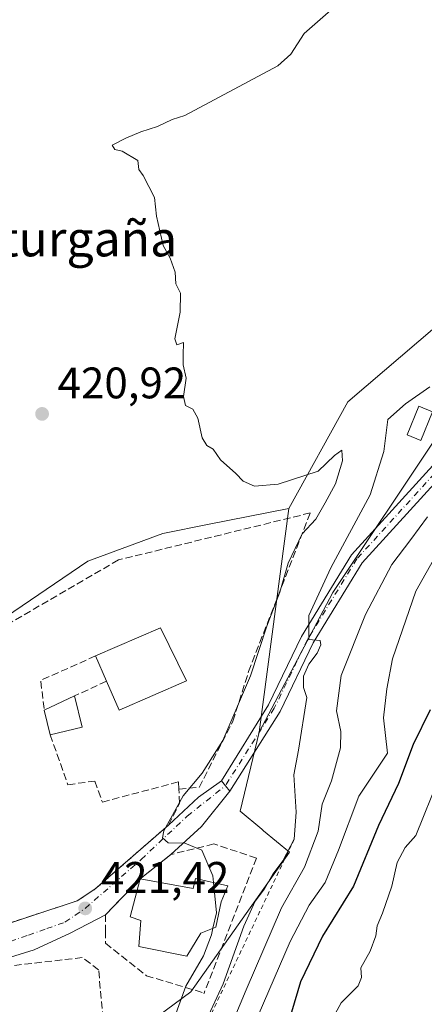
# Model space of a CAD drawing. Units: metres. Extents: x 597052 to 600491, y 4740682 to 4743044.
# Drawn here: x 599716 to 599808, y 4741428 to 4741651 of the extents above; entities that cross this region are included whole.
import ezdxf
from ezdxf.enums import TextEntityAlignment as Align

# ---------------------------------------------------------------- set-up
doc = ezdxf.new("R2010")
doc.units = ezdxf.units.M
doc.header["$MEASUREMENT"] = 0
for name, pattern in [('DGN Style 2', [1.6480167562047852, 0.988810053722871, -0.6592067024819142]), ('DGN Style 3', [2.307223458686699, 1.648016756204785, -0.6592067024819142]), ('DGN Style 4', [2.6384748266838614, 1.318413404963828, -0.6592067024819142, 0.001648016756204785, -0.6592067024819142])]:
    doc.linetypes.add(name, pattern=pattern)
for name, color, linetype, lineweight in [('Arbolado forestal CxS', 92, 'Continuous', 0), ('Cultivos herbáceos CxS', 92, 'Continuous', 0), ('Curva de nivel maestra', 30, 'Continuous', 30), ('Curva de nivel normal', 30, 'Continuous', 0), ('Edificación Cxs', 1, 'Continuous', 13), ('Edificación ligera Cxs', 1, 'Continuous', 0), ('Edificación religiosa Cxs', 192, 'Continuous', 13), ('Escarpado lineal', 30, 'DGN Style 2', 0), ('Muro lineal', 1, 'DGN Style 3', 13), ('Núcleo urbano CxS', 7, 'Continuous', 0), ('Obra de contención lineal', 1, 'DGN Style 3', 13), ('Pista no pavimentada Cxs', 111, 'Continuous', 0), ('Pista no pavimentada eje', 91, 'DGN Style 4', 0), ('Punto de cota en terreno', 7, 'Continuous', 0), ('Rótulo de punto de cota en terreno', 7, 'Continuous', 0), ('Texto cartográfico', 7, 'Continuous', 0), ('Vía urbana Cxs', 4, 'Continuous', 0), ('Vía urbana eje', 4, 'DGN Style 4', 0)]:
    doc.layers.add(name, color=color, linetype=linetype, lineweight=lineweight)
doc.styles.add('Style-Arial', font='txt')

# ---------------------------------------------------------------- blocks, each defined once
blk = doc.blocks.new('*U15')
at = {"layer": 'Cultivos herbáceos CxS', "color": 92, "linetype": 'Continuous', "lineweight": 0}
blk.add_polyline3d([(599885.2187000001, 4741858.431700001, 412.8503999999957), (599886.1312999995, 4741835.1601, 414.6779999999999), (599905.5184000004, 4741805.676300001, 413.7057000000059), (599927.9124999996, 4741779.235300001, 410.4486999999936), (599940.7676999997, 4741736.167099999, 408.2706999999937), (599922.1369000003, 4741706.733300001, 412.8037999999942), (599881.6206999999, 4741647.504899999, 419.1064000000042), (599828.4885, 4741588.599099999, 419.2357999999949), (599811.1096999999, 4741581.8375, 419.0706999999966), (599790.8339000001, 4741564.4497, 419.4495000000024), (599777.4445000002, 4741540.2949, 420.3258999999962), (599759.3388999999, 4741536.689099999, 420.6587), (599748.8545000004, 4741534.601299999, 421.006899999993), (599731.8639000002, 4741528.326300001, 421.9618000000046), (599711.2324999999, 4741514.317700001, 422.6940999999933)], dxfattribs=at)
blk = doc.blocks.new('5PATER')
at = {"layer": 'Núcleo urbano CxS', "linetype": 'Continuous', "lineweight": 0}
h = blk.add_hatch(color=51, dxfattribs=at)
edge = h.paths.add_edge_path()
edge.add_ellipse((0, 0), major_axis=(-0.1095731443231308, -0.1110710700762829), ratio=0.9994222409660322, start_angle=0, end_angle=360)

msp = doc.modelspace()

# ---------------------------------------------------------------- linework, layer by layer
at = {"layer": 'Arbolado forestal CxS', "color": 92, "linetype": 'Continuous', "lineweight": 0, "extrusion": (-0.004691412585691974, -0.03559837982097751, 0.9993551650950089), "elevation": -171184.9009468732, "flags": 128}
msp.add_lwpolyline([(-24881.96895393089, 4776192.43174665), (-24881.96895393089, 4776141.173165767)], dxfattribs=at)
at = {"layer": 'Arbolado forestal CxS', "color": 92, "linetype": 'Continuous', "lineweight": 0}
for points in [[(599885.2187000001, 4741858.431700001, 412.8503999999957), (599886.1312999995, 4741835.1601, 414.6779999999999), (599905.5184000004, 4741805.676300001, 413.7057000000059), (599927.9124999996, 4741779.235300001, 410.4486999999936), (599940.7676999997, 4741736.167099999, 408.2706999999937), (599922.1369000003, 4741706.733300001, 412.8037999999942), (599881.6206999999, 4741647.504899999, 419.1064000000042), (599828.4885, 4741588.599099999, 419.2357999999949), (599811.1096999999, 4741581.8375, 419.0706999999966), (599790.8339000001, 4741564.4497, 419.4495000000024), (599777.4445000002, 4741540.2949, 420.3258999999962)], [(599972.2012999998, 4741716.959899999, 393.9741999999969), (599932.6508999999, 4741650.796900001, 394.9940999999963), (599918.966, 4741640.201400001, 397.0016999999934), (599910.6135999998, 4741628.368799999, 397.5734999999986), (599859.8032000001, 4741592.175100001, 407.1419000000024), (599831.9617999997, 4741569.206, 409.6374000000069), (599811.0807999996, 4741556.6775, 412.4910999999993), (599787.4156999999, 4741521.1798, 415.1707000000025), (599770.7515000004, 4741489.508500001, 418.485400000005), (599777.4445000002, 4741540.2949, 420.3258999999962), (599790.8339000001, 4741564.4497, 419.4495000000024), (599811.1096999999, 4741581.8375, 419.0706999999966), (599828.4885, 4741588.599099999, 419.2357999999949), (599881.6206999999, 4741647.504899999, 419.1064000000042), (599922.1369000003, 4741706.733300001, 412.8037999999942)], [(599932.6508999999, 4741650.796900001, 394.9940999999963), (599918.966, 4741640.201400001, 397.0016999999934), (599910.6135999998, 4741628.368799999, 397.5734999999986), (599859.8032000001, 4741592.175100001, 407.1419000000024), (599831.9617999997, 4741569.206, 409.6374000000069), (599811.0807999996, 4741556.6775, 412.4910999999993), (599787.4156999999, 4741521.1798, 415.1707000000025), (599770.7515000004, 4741489.508500001, 418.485400000005)], [(599932.6508999999, 4741650.796900001, 394.9940999999963), (599918.966, 4741640.201400001, 397.0016999999934), (599910.6135999998, 4741628.368799999, 397.5734999999986), (599859.8032000001, 4741592.175100001, 407.1419000000024), (599831.9617999997, 4741569.206, 409.6374000000069), (599811.0807999996, 4741556.6775, 412.4910999999993), (599787.4156999999, 4741521.1798, 415.1707000000025), (599770.7515000004, 4741489.508500001, 418.485400000005)], [(599741.8174999999, 4741420.605699999, 422.107600000003), (599755.2478999998, 4741430.550899999, 420.444399999993), (599777.5674999999, 4741462.2293, 416.2072000000044), (599771.7087000003, 4741467.1139, 419.0048999999999), (599771.2839000003, 4741467.467900001, 419.0261000000028), (599766.4101, 4741471.531300001, 419.1576000000059), (599770.7515000004, 4741489.508500001, 418.485400000005), (599787.4156999999, 4741521.1798, 415.1707000000025), (599811.0807999996, 4741556.6775, 412.4910999999993)], [(599770.7515000004, 4741489.508500001, 418.485400000005), (599766.4101, 4741471.531300001, 419.1576000000059), (599771.2839000003, 4741467.467900001, 419.0261000000028), (599771.7087000003, 4741467.1139, 419.0048999999999), (599777.5674999999, 4741462.2293, 416.2072000000044), (599755.2478999998, 4741430.550899999, 420.444399999993), (599741.8174999999, 4741420.605699999, 422.107600000003), (599734.6574999997, 4741419.903700001, 423.6612000000023)]]:
    msp.add_polyline3d(points, dxfattribs=at)
at = {"layer": 'Cultivos herbáceos CxS', "color": 92, "linetype": 'Continuous', "lineweight": 0}
for points in [[(599885.2187000001, 4741858.431700001, 412.8503999999957), (599886.1312999995, 4741835.1601, 414.6779999999999), (599905.5184000004, 4741805.676300001, 413.7057000000059), (599927.9124999996, 4741779.235300001, 410.4486999999936), (599940.7676999997, 4741736.167099999, 408.2706999999937), (599922.1369000003, 4741706.733300001, 412.8037999999942), (599881.6206999999, 4741647.504899999, 419.1064000000042), (599828.4885, 4741588.599099999, 419.2357999999949), (599811.1096999999, 4741581.8375, 419.0706999999966), (599790.8339000001, 4741564.4497, 419.4495000000024), (599777.4445000002, 4741540.2949, 420.3258999999962)], [(599777.4445000002, 4741540.2949, 420.3258999999962), (599759.3388999999, 4741536.689099999, 420.6587), (599748.8545000004, 4741534.601299999, 421.006899999993), (599731.8639000002, 4741528.326300001, 421.9618000000046), (599711.2324999999, 4741514.317700001, 422.6940999999933), (599685.3459000001, 4741505.941500001, 423.6420000000071), (599651.9879000002, 4741489.2051, 424.5623000000051), (599645.2703, 4741484.4211, 424.8059000000067), (599613.1699000001, 4741461.5405, 425.5209000000032)]]:
    msp.add_polyline3d(points, dxfattribs=at)
at = {"layer": 'Curva de nivel maestra', "color": 30, "linetype": 'Continuous', "lineweight": 30, "elevation": 400, "flags": 128}
msp.add_lwpolyline([(599809.4699999997, 4741494.550100001), (599805.6200000001, 4741486.7301), (599802.3099999996, 4741477.8101), (599797.7400000002, 4741468.3301), (599792.1299999999, 4741454.5601), (599785.0999999996, 4741443.190099999), (599780.1100000005, 4741432.850099999), (599778.0099999999, 4741425.960100001)], dxfattribs=at)
at = {"layer": 'Curva de nivel normal', "color": 30, "linetype": 'Continuous', "lineweight": 0, "flags": 128}
for points, elevation in [([(599788.1900000004, 4741654.470100001), (599780.9199999999, 4741648.130100001), (599777.9100000003, 4741643.440099999), (599774.9100000003, 4741640.7301), (599753.8899999997, 4741629.470100001), (599751.0099999999, 4741628.5801), (599747.6799999997, 4741626.960100001), (599743.8799999999, 4741625.780099999), (599740.4600000001, 4741624.3201), (599737.3399999999, 4741622.780099999), (599738.0099999999, 4741621.7501), (599739.6200000001, 4741621.360099999), (599743.1699999999, 4741619.2501), (599743.4600000001, 4741617.200099999), (599744.3899999997, 4741615.860099999), (599746.9699999997, 4741610.9001), (599747.4400000004, 4741606.6601), (599748.9400000004, 4741600.0001), (599750.5300000003, 4741597.100099999), (599751.6600000003, 4741593.940099999), (599751.7999999998, 4741591.300100001), (599752.9000000004, 4741589.130100001), (599752.7800000003, 4741584.860099999), (599751.5599999996, 4741578.8101), (599752.0099999999, 4741577.4301), (599753.5800000001, 4741577.920100001), (599753.4600000001, 4741575.0701), (599753.4900000002, 4741572.9001), (599754.1399999997, 4741569.880100001), (599753.5899999999, 4741565.6601), (599754.04, 4741563.6801), (599755.6399999997, 4741562.800100001), (599756.8399999999, 4741560.7601), (599757.7800000003, 4741556.340100001), (599758.8200000003, 4741554.5601), (599760.2599999999, 4741553.7401), (599761.9699999997, 4741551.340100001), (599765.4100000003, 4741548.220100001), (599767.0999999996, 4741546.5001), (599769.6500000004, 4741545.340100001), (599775.0499999998, 4741545.770099999), (599784.1200000001, 4741548.7301), (599787.79, 4741552.300100001), (599789.4800000006, 4741553.550100001), (599789.6100000005, 4741551.0701), (599787.9900000002, 4741545.890100001), (599785.6500000004, 4741541.530099999), (599783.5700000003, 4741537.860099999), (599780.5, 4741534.530099999), (599777.2699999996, 4741527.860099999), (599775.3899999997, 4741521.290100001), (599772.4699999997, 4741513.5801), (599768.7300000006, 4741502.280099999), (599762.5099999999, 4741487.5801), (599757.8200000003, 4741480.220100001), (599753.4400000004, 4741475.0701), (599749.0599999996, 4741467.0701), (599748.8099999996, 4741465.5101), (599750.1100000005, 4741464.4001), (599753.8200000003, 4741464.300100001), (599757.7000000002, 4741462.690099999), (599760.2400000002, 4741456.850099999), (599760.3855999997, 4741455.350500001)], 420), ([(599757.3700000001, 4741421.100099999), (599762.5499999998, 4741432.380100001), (599767.2400000002, 4741445.4901), (599769.8200000003, 4741451.110099999), (599771.9000000004, 4741453.960100001), (599773.7800000003, 4741457.2501), (599776.1100000005, 4741460.3101), (599778.6600000003, 4741465.220100001), (599779.0999999996, 4741471.3301), (599778.5499999998, 4741479.790100001), (599779.6500000004, 4741485.380100001), (599781.5499999998, 4741497.350099999), (599780.79, 4741499.640100001), (599780.7599999999, 4741502.2501), (599781.9800000006, 4741504.920100001), (599783.8899999997, 4741507.420100001), (599784.7000000002, 4741509.340100001), (599784.5599999996, 4741510.3301), (599782, 4741510.5101), (599781.9800000006, 4741515.970100001), (599786.9900000002, 4741526.800100001), (599795.8600000005, 4741543.360099999), (599798.9600000001, 4741553.1801), (599799.9100000003, 4741560.440099999), (599803.8700000001, 4741564.050100001), (599809.4199999999, 4741567.920100001)], 415.0000000000001), ([(599808.8600000005, 4741538.370100001), (599805.1200000001, 4741533.2401), (599800.8300000001, 4741527.540100001), (599794.8399999999, 4741516.2401), (599789.3300000001, 4741502.380100001), (599788.29, 4741494.3101), (599789.2300000006, 4741489.620100001), (599789.1299999999, 4741485.960100001), (599787.1399999997, 4741478.4801), (599785, 4741473.190099999), (599784.0999999996, 4741467.020099999), (599780.9900000002, 4741458.870100001), (599775.79, 4741449.630100001), (599767.7300000006, 4741431.020099999), (599765.0099999999, 4741424.520099999)], 410), ([(599769.2400000002, 4741422.390100001), (599777.7800000003, 4741441.960100001), (599782.0700000003, 4741450.2501), (599785.7100000001, 4741455.390100001), (599788.7100000001, 4741462.720100001), (599793.3399999999, 4741474.960100001), (599799.79, 4741484.7601), (599798.9000000004, 4741492.780099999), (599799.6600000003, 4741499.3101), (599800.9900000002, 4741506.120100001), (599806.2199999997, 4741521.540100001), (599814.9600000001, 4741536.960100001)], 405), ([(599811.6100000005, 4741479.370100001), (599806.2300000006, 4741466.0101), (599803.8399999999, 4741463.300100001), (599802, 4741459.880100001), (599800.7999999998, 4741454.520099999), (599798.7199999997, 4741448.4101), (599797.4600000001, 4741445.520099999), (599797.1900000004, 4741443.2601), (599795.9000000004, 4741439.8201), (599793.7400000002, 4741435.9901), (599793.8899999997, 4741433.8301), (599793.1399999997, 4741431.9001), (599789.2800000003, 4741428.040100001), (599784.2300000006, 4741418.780099999)], 395), ([(599760.3855999997, 4741455.350500001), (599761.0499999998, 4741448.5101), (599760.2287, 4741444.972300001)], 420), ([(599760.2287, 4741444.972300001), (599759.8799999999, 4741443.470100001), (599758.0999999996, 4741438.7501), (599754.0999999996, 4741431.8301), (599746.7000000002, 4741411.3101)], 420)]:
    msp.add_lwpolyline(points, dxfattribs=dict(at, elevation=elevation))
at = {"layer": 'Edificación Cxs', "color": 1, "linetype": 'Continuous', "lineweight": 13, "elevation": 428.3916999999929, "flags": 128}
msp.add_lwpolyline([(599754.2100999998, 4741501.120100001), (599738.9600999998, 4741494.5101), (599736.1001000004, 4741501.090100001), (599733.6201, 4741506.800100001), (599748.3701, 4741513.190099999)], close=True, dxfattribs=at)
at = {"layer": 'Edificación Cxs', "color": 1, "linetype": 'Continuous', "lineweight": 13, "extrusion": (-0.03332668412214961, -0.3008079598854719, 0.9531022523291836), "elevation": -1445864.232872984, "flags": 128}
msp.add_lwpolyline([(73966.82798754411, 4554730.821935029), (73980.7846412552, 4554739.189728849), (73987.91823608386, 4554727.277558945)], dxfattribs=at)
at = {"layer": 'Edificación Cxs', "color": 1, "linetype": 'Continuous', "lineweight": 13, "extrusion": (-0.05493254226974669, 0.1264777485249413, 0.9904472701400334), "elevation": 567172.0033377197, "flags": 128}
msp.add_lwpolyline([(-2438981.00143797, -4070774.343111167), (-2438981.00143797, -4070780.628464689)], dxfattribs=at)
at = {"layer": 'Edificación Cxs', "color": 1, "linetype": 'Continuous', "lineweight": 13, "extrusion": (0.1059063689263423, -0.1201676386941807, 0.9870884355677066), "elevation": -505837.900986517, "flags": 128}
msp.add_lwpolyline([(3584965.522699836, 3119885.956868434), (3584949.711378764, 3119891.148026133), (3584951.916353188, 3119898.064783336)], dxfattribs=at)
at = {"layer": 'Edificación Cxs', "color": 1, "linetype": 'Continuous', "lineweight": 13, "extrusion": (-0.2041009665293832, -0.09508912959463385, 0.9743207135716178), "elevation": -572854.8551298701, "flags": 128}
msp.add_lwpolyline([(-4044668.309453459, 2480712.076068569), (-4044668.309453459, 2480719.877468672)], dxfattribs=at)
at = {"layer": 'Edificación Cxs', "color": 1, "linetype": 'Continuous', "lineweight": 13, "extrusion": (0.002680899834346339, -0.01129807787524077, 0.9999325808335296), "elevation": -51535.80299407544, "flags": 128}
msp.add_lwpolyline([(599725.571893506, 4741218.074338906), (599727.2521140182, 4741210.993886993)], dxfattribs=at)
at = {"layer": 'Edificación Cxs', "color": 1, "linetype": 'Continuous', "lineweight": 13, "extrusion": (0.03345953493241124, -0.1411338277683007, 0.9894249350918817), "elevation": -648698.8731717523, "flags": 128}
msp.add_lwpolyline([(1677326.613431427, 4427996.208413492), (1677326.613431427, 4428002.035536542)], dxfattribs=at)
at = {"layer": 'Edificación Cxs', "color": 1, "linetype": 'Continuous', "lineweight": 13, "extrusion": (-0.3113942477426384, -0.07483784411144509, 0.9473293617119378), "elevation": -541191.8871736763, "flags": 128}
msp.add_lwpolyline([(-4470074.604233443, 1602171.894123096), (-4470074.604233443, 1602164.033970471)], dxfattribs=at)
at = {"layer": 'Edificación Cxs', "color": 1, "linetype": 'Continuous', "lineweight": 13}
msp.add_3dface([(599730.5500999996, 4741490.640100001, 426.2231999999931), (599723.3101000005, 4741488.9001, 426.2231999999931), (599721.9801000003, 4741494.5101, 426.2231999999931), (599728.8701, 4741497.720100001, 426.2231999999931)], dxfattribs=at)
at = {"layer": 'Edificación ligera Cxs', "color": 1, "linetype": 'Continuous', "lineweight": 0}
msp.add_polyline3d([(599810.0301000001, 4741562.210100001, 414.1953999999969), (599807.3701, 4741555.710100001, 413.1407999999938), (599804.2801000001, 4741556.9801, 413.9081000000006), (599806.9401000004, 4741563.4801, 416.2755999999936), (599810.0301000001, 4741562.210100001, 414.1953999999969)], dxfattribs=at)
msp.add_3dface([(599810.0301000001, 4741562.210100001, 416.2755999999936), (599807.3701, 4741555.710100001, 416.2755999999936), (599804.2801000001, 4741556.9801, 416.2755999999936), (599806.9401000004, 4741563.4801, 416.2755999999936)], dxfattribs=at)
at = {"layer": 'Edificación religiosa Cxs', "color": 192, "linetype": 'Continuous', "lineweight": 13, "elevation": 428.4029000000008, "flags": 128}
msp.add_lwpolyline([(599763.5900999998, 4741454.590100001), (599762.0701000001, 4741450.960100001), (599760.8701, 4741445.220100001), (599757.4801000003, 4741443.9101), (599754.3000999996, 4741438.630100001), (599743.3901000004, 4741440.8101), (599743.9001000002, 4741446.7401), (599741.4401000004, 4741447.600099999), (599743.7401000002, 4741456.1801), (599755.7801000001, 4741453.9901), (599756.3000999996, 4741456.3201)], close=True, dxfattribs=at)
at = {"layer": 'Edificación religiosa Cxs', "color": 192, "linetype": 'Continuous', "lineweight": 13}
msp.add_polyline3d([(599763.5900999998, 4741454.590100001, 422.8785999999964), (599762.0701000001, 4741450.960100001, 425.3087999999989), (599760.8701, 4741445.220100001, 424.5944000000018), (599757.4801000003, 4741443.9101, 426.8522999999987), (599754.3000999996, 4741438.630100001, 426.1401000000042), (599743.3901000004, 4741440.8101, 425.1337000000058), (599743.9001000002, 4741446.7401, 428.402900000001), (599741.4401000004, 4741447.600099999, 426.9655000000057), (599743.7401000002, 4741456.1801, 425.747000000003), (599755.7801000001, 4741453.9901, 427.4495000000024), (599756.3000999996, 4741456.3201, 424.2473000000027), (599763.5900999998, 4741454.590100001, 422.8785999999964)], dxfattribs=at)
at = {"layer": 'Escarpado lineal', "color": 30, "linetype": 'DGN Style 2', "lineweight": 0}
msp.add_polyline3d([(599778.6600000003, 4741465.220100001, 416.1848999999929), (599755.79, 4741416.970100001, 417.5576000000001), (599742.3499999996, 4741370.7301, 417.1208999999944), (599746.7000000002, 4741313.850099999, 415.1564000000071), (599751.29, 4741295.2501, 415.0780999999988)], dxfattribs=at)
at = {"layer": 'Muro lineal', "color": 1, "linetype": 'DGN Style 3', "lineweight": 13, "extrusion": (-0.1444852197186949, 0.02475605333152984, 0.9891972296293025), "elevation": 31149.61008310235, "flags": 128}
msp.add_lwpolyline([(-4774686.02070914, -207293.1191941482), (-4774678.456052264, -207304.5885418216), (-4774671.941484142, -207302.6191130026)], dxfattribs=at)
at = {"layer": 'Muro lineal', "color": 1, "linetype": 'DGN Style 3', "lineweight": 13, "extrusion": (-0.05700670335326023, -0.02657158924541134, 0.9980201332727544), "elevation": -159752.3162818603, "flags": 128}
msp.add_lwpolyline([(-4044206.344814607, 2541729.804145495), (-4044206.344814607, 2541721.811492163)], dxfattribs=at)
at = {"layer": 'Muro lineal', "color": 1, "linetype": 'DGN Style 3', "lineweight": 13}
for points in [[(599752.5000999998, 4741476.550100001, 428.6956999999966), (599757.0900999998, 4741476.960100001, 427.8512999999948), (599764.7600999996, 4741491.9801, 420.7400000000052), (599768.3201000001, 4741503.270099999, 424.8481999999931), (599782.3000999996, 4741539.270099999, 422.7574000000022), (599738.8000999996, 4741528.590100001, 430.3080000000046), (599702.5301000001, 4741507.4901, 427.7690000000002), (599707.0100999996, 4741443.8301, 424.1144999999961), (599729.4600999998, 4741451.210100001, 424.3657999999996), (599733.4801000003, 4741453.850099999, 423.4253000000026), (599750.1401000004, 4741468.4101, 422.8445999999968), (599752.6401000004, 4741473.3201, 425.5500000000029), (599752.5000999998, 4741476.550100001, 428.6956999999966)], [(599723.3101000005, 4741488.9001, 423.6214000000036), (599727.3501000004, 4741477.5701, 423.8858000000037), (599733.4200999998, 4741478.4101, 423.2746999999945), (599735.1501000002, 4741473.640100001, 423.7969000000012), (599752.4401000004, 4741478.220100001, 429.4907999999996), (599752.5000999998, 4741476.550100001, 428.6956999999966)], [(599770.1201, 4741460.9301, 419.1438999999955), (599760.4200999998, 4741464.130100001, 421.9545999999973), (599750.6700999998, 4741461.720100001, 421.4343999999983), (599743.7100999998, 4741456.190099999, 425.7130000000034), (599735.9001000002, 4741448.0601, 425.7002000000066), (599735.9001000002, 4741444.370100001, 426.0381999999955), (599735.9001000002, 4741441.600099999, 425.9438999999985), (599745.1300999997, 4741434.210100001, 424.6140000000014), (599758.2200999996, 4741430.290100001, 420.5746000000072)], [(599697.8201000001, 4741417.1801, 426.4860999999946), (599721.3000999996, 4741418.1501, 423.2648999999947), (599735.7401000002, 4741419.860099999, 423.9576999999991), (599734.3000999996, 4741435.5801, 424.2774999999965), (599730.6001000004, 4741438.3301, 423.7960000000021), (599711.4700999996, 4741436.140100001, 425.9492000000028)]]:
    msp.add_polyline3d(points, dxfattribs=at)
at = {"layer": 'Núcleo urbano CxS', "color": 7, "linetype": 'Continuous', "lineweight": 0, "extrusion": (-0.004691412585691974, -0.03559837982097751, 0.9993551650950089), "elevation": -171184.9009468732, "flags": 128}
msp.add_lwpolyline([(-24881.96895393089, 4776192.43174665), (-24881.96895393089, 4776141.173165767)], dxfattribs=at)
at = {"layer": 'Núcleo urbano CxS', "color": 7, "linetype": 'Continuous', "lineweight": 0}
for points in [[(599777.4445000002, 4741540.2949, 420.3258999999962), (599759.3388999999, 4741536.689099999, 420.6587), (599748.8545000004, 4741534.601299999, 421.006899999993), (599731.8639000002, 4741528.326300001, 421.9618000000046), (599711.2324999999, 4741514.317700001, 422.6940999999933), (599685.3459000001, 4741505.941500001, 423.6420000000071), (599651.9879000002, 4741489.2051, 424.5623000000051), (599645.2703, 4741484.4211, 424.8059000000067), (599613.1699000001, 4741461.5405, 425.5209000000032)], [(599711.2324999999, 4741514.317700001, 422.6940999999933), (599731.8639000002, 4741528.326300001, 421.9618000000046), (599748.8545000004, 4741534.601299999, 421.006899999993), (599759.3388999999, 4741536.689099999, 420.6587), (599777.4445000002, 4741540.2949, 420.3258999999962), (599770.7515000004, 4741489.508500001, 418.485400000005), (599766.4101, 4741471.531300001, 419.1576000000059), (599771.2839000003, 4741467.467900001, 419.0261000000028), (599771.7087000003, 4741467.1139, 419.0048999999999), (599777.5674999999, 4741462.2293, 416.2072000000044), (599755.2478999998, 4741430.550899999, 420.444399999993), (599741.8174999999, 4741420.605699999, 422.107600000003), (599734.6574999997, 4741419.903700001, 423.6612000000023), (599733.8384999996, 4741419.8233, 423.8407000000007), (599726.4654999999, 4741419.102299999, 423.0607000000019), (599718.4864999996, 4741418.319700001, 422.7805999999982), (599707.7509000005, 4741417.267300001, 423.011599999998)], [(599770.7515000004, 4741489.508500001, 418.485400000005), (599766.4101, 4741471.531300001, 419.1576000000059), (599771.2839000003, 4741467.467900001, 419.0261000000028), (599771.7087000003, 4741467.1139, 419.0048999999999), (599777.5674999999, 4741462.2293, 416.2072000000044), (599755.2478999998, 4741430.550899999, 420.444399999993), (599741.8174999999, 4741420.605699999, 422.107600000003), (599734.6574999997, 4741419.903700001, 423.6612000000023)]]:
    msp.add_polyline3d(points, dxfattribs=at)
at = {"layer": 'Obra de contención lineal', "color": 1, "linetype": 'DGN Style 3', "lineweight": 13, "extrusion": (0.9322571928016911, -0.3608503944123994, 0.02614420245344414), "elevation": -1151807.080043829, "flags": 128}
msp.add_lwpolyline([(4638273.786712607, 30542.66142188483), (4638240.916997065, 30544.09261109119), (4638240.70160397, 30544.1848426176)], dxfattribs=at)
at = {"layer": 'Pista no pavimentada Cxs', "color": 111, "linetype": 'Continuous', "lineweight": 0, "extrusion": (0.7843330722667756, 0.6203399257539834, 9.090711419317526e-05), "elevation": 3411741.746365533, "flags": 128}
msp.add_lwpolyline([(3346838.930331393, 113.2726039335676), (3346840.522921287, 115.417003942433), (3346841.995349647, 116.7339039478798)], dxfattribs=at)
at = {"layer": 'Pista no pavimentada Cxs', "color": 111, "linetype": 'Continuous', "lineweight": 0}
for points in [[(600026.9200999998, 4741654.850099999, 389.6953999999969), (600020.6501000002, 4741649.460100001, 388.2744999999995), (600008.6001000004, 4741644.7601, 388.2314999999944), (600003.6801000005, 4741644.170100001, 388.1676000000007), (599999.1026999997, 4741644.696699999, 388.3582000000025), (599974.6601, 4741647.520099999, 390.1521999999969), (599950.3701, 4741647.4301, 394.8837000000058), (599935.7701000003, 4741644.7401, 394.6334000000061), (599929.4901000002, 4741641.850099999, 394.7801999999938), (599925.4700999996, 4741639.0001, 395.8693999999959), (599917.5701000001, 4741631.9301, 396.9318999999959), (599899.6401000004, 4741614.550100001, 399.0142000000051), (599877.3000999996, 4741597.620100001, 402.5703999999969), (599852.9700999996, 4741578.710100001, 406.4176000000007), (599843.3901000004, 4741572.710100001, 407.9118000000017), (599832.2901, 4741567.290100001, 408.2991999999941), (599824.3501000004, 4741561.270099999, 408.9189999999944), (599794.0900999998, 4741527.940099999, 414.1687999999995), (599782.9801000003, 4741509.8101, 415.8028999999952), (599775.4600999998, 4741494.220100001, 417.3260000000009), (599764.0554999998, 4741476.0867, 423.4241999999941)], [(599762.1539000003, 4741478.490499999, 426.885500000004), (599772.8300999999, 4741495.6801, 418.1153999999952), (599780.3400999998, 4741511.2501, 417.9823000000033), (599791.6801000005, 4741529.7501, 415.0399000000034), (599822.3101000005, 4741563.4901, 409.168399999995), (599830.7100999998, 4741569.860099999, 409.6113999999943), (599841.9301000005, 4741575.340100001, 408.1595999999991), (599851.2500999998, 4741581.170100001, 406.3187999999937), (599875.4700999996, 4741600.0001, 402.5693000000028), (599897.6801000005, 4741616.8301, 398.8516999999993), (599915.5301000001, 4741634.120100001, 396.7540000000009), (599923.6001000004, 4741641.350099999, 395.0268999999971), (599927.9801000003, 4741644.460100001, 394.4838000000018), (599934.8601000002, 4741647.620100001, 393.7418000000035), (599950.0900999998, 4741650.4301, 396.1037999999971), (599974.8201000001, 4741650.520099999, 392.6254999999946), (600003.6700999998, 4741647.190099999, 388.3334000000032), (600007.9401000004, 4741647.700099999, 388.4624999999942), (600015.0601000005, 4741650.050100001, 388.5228999999963), (600018.9801000003, 4741651.9801, 388.5662000000011)], [(599824.3501000004, 4741561.270099999, 408.9189999999944), (599794.0900999998, 4741527.940099999, 414.1687999999995), (599782.9801000003, 4741509.8101, 415.8028999999952), (599775.4600999998, 4741494.220100001, 417.3260000000009), (599764.0554999998, 4741476.0867, 423.4241999999941), (599763.0674000002, 4741477.335700001, 425.5687000000034), (599762.1539000003, 4741478.490499999, 426.885500000004), (599772.8300999999, 4741495.6801, 418.1153999999952), (599780.3400999998, 4741511.2501, 417.9823000000033), (599791.6801000005, 4741529.7501, 415.0399000000034), (599822.3101000005, 4741563.4901, 409.168399999995)]]:
    msp.add_polyline3d(points, dxfattribs=at)
at = {"layer": 'Pista no pavimentada eje', "color": 91, "linetype": 'DGN Style 4', "lineweight": 0}
msp.add_polyline3d([(599996.8350999998, 4741646.261299999, 388.6496000000043), (599985.0000999998, 4741647.835100001, 390.7404999999999), (599974.7401000002, 4741649.020099999, 391.3874000000069), (599950.2301000003, 4741648.9301, 395.4793000000063), (599935.3151000004, 4741646.1801, 394.1287000000011), (599931.8750999998, 4741644.600099999, 394.4017000000022), (599928.7351000002, 4741643.155099999, 394.5118999999977), (599924.5351, 4741640.175100001, 395.4161000000022), (599920.5000999998, 4741636.5601, 396.1589999999997), (599916.5500999996, 4741633.0251, 396.8418999999994), (599907.6250999998, 4741624.380100001, 397.2685999999958), (599898.6601, 4741615.690099999, 398.9271000000008), (599876.3850999996, 4741598.8101, 402.4640000000072), (599864.2751000002, 4741589.395099999, 404.0486999999994), (599852.1101000002, 4741579.940099999, 406.1533000000054), (599847.4501, 4741577.0251, 406.8035999999993), (599842.6601, 4741574.0251, 407.7112000000052), (599831.5000999998, 4741568.575099999, 408.8046000000031), (599823.3300999999, 4741562.380100001, 408.8852999999945), (599792.8850999996, 4741528.845100001, 414.2909999999974), (599781.6601, 4741510.530099999, 416.6524999999965), (599774.1451000003, 4741494.950099999, 417.6634999999951), (599763.0673000002, 4741477.335700001, 425.5687999999937)], dxfattribs=at)
at = {"layer": 'Vía urbana Cxs', "color": 4, "linetype": 'Continuous', "lineweight": 0, "extrusion": (-0.366283452214561, 0.06442282556335469, 0.9282705059303658), "elevation": 86172.75468680606, "flags": 128}
msp.add_lwpolyline([(-4773680.263939167, -213948.7960965042), (-4773687.660906017, -213942.7273542072), (-4773692.273022008, -213937.93070849)], dxfattribs=at)
at = {"layer": 'Vía urbana Cxs', "color": 4, "linetype": 'Continuous', "lineweight": 0, "extrusion": (0.7843330722667756, 0.6203399257539834, 9.090711419317526e-05), "elevation": 3411741.746365533, "flags": 128}
msp.add_lwpolyline([(3346838.930331393, 113.2726039335676), (3346840.522921287, 115.417003942433), (3346841.995349647, 116.7339039478798)], dxfattribs=at)
at = {"layer": 'Vía urbana Cxs', "color": 4, "linetype": 'Continuous', "lineweight": 0, "extrusion": (0.6387405002695853, -0.6517543211303666, 0.4089338310818208), "elevation": -2707010.782708962, "flags": 128}
msp.add_lwpolyline([(3747103.198758578, 1213516.717007414), (3747093.009065087, 1213513.728176067), (3747083.583125227, 1213514.536557693)], dxfattribs=at)
at = {"layer": 'Vía urbana Cxs', "color": 4, "linetype": 'Continuous', "lineweight": 0, "extrusion": (0.6947650013615052, -0.6678391566619414, 0.2670064675475385), "elevation": -2749735.495657425, "flags": 128}
msp.add_lwpolyline([(3833930.494752767, 762293.8753475853), (3833921.684690137, 762298.3151352436), (3833910.411137574, 762298.3018530292)], dxfattribs=at)
at = {"layer": 'Vía urbana Cxs', "color": 4, "linetype": 'Continuous', "lineweight": 0}
for points in [[(599707.0100999996, 4741443.8301, 424.1144999999961), (599729.4600999998, 4741451.210100001, 424.3657999999996), (599733.4801000003, 4741453.850099999, 423.4253000000026), (599750.1401000004, 4741468.4101, 422.8445999999968), (599756.9697000004, 4741474.7194, 425.1015999999945), (599762.1539000003, 4741478.490499999, 426.885500000004), (599763.0674000002, 4741477.335700001, 425.5687000000034), (599764.0554999998, 4741476.0867, 423.4241999999941), (599757.6335000005, 4741468.081599999, 420.6967000000004), (599750.6700999998, 4741461.720100001, 421.4343999999983), (599743.7100999998, 4741456.190099999, 425.7130000000034), (599735.9001000002, 4741448.0601, 425.7002000000066), (599727.8581999998, 4741443.901000001, 423.9668999999994), (599719.7032000005, 4741440.107999999, 422.7372999999934), (599712.1171000004, 4741437.737299999, 424.5326999999961)], [(599707.0100999996, 4741443.8301, 424.1144999999961), (599729.4600999998, 4741451.210100001, 424.3657999999996), (599733.4801000003, 4741453.850099999, 423.4253000000026), (599750.1401000004, 4741468.4101, 422.8445999999968)], [(599735.9001000002, 4741448.0601, 425.7002000000066), (599727.8581999998, 4741443.901000001, 423.9668999999994), (599719.7032000005, 4741440.107999999, 422.7372999999934), (599712.1171000004, 4741437.737299999, 424.5326999999961), (599700.0549, 4741434.5744, 426.600099999996)]]:
    msp.add_polyline3d(points, dxfattribs=at)
at = {"layer": 'Vía urbana eje', "color": 4, "linetype": 'DGN Style 4', "lineweight": 0}
msp.add_polyline3d([(599665.6201, 4741438.4901, 425.2681000000011), (599670.4401000004, 4741438.360099999, 424.9875000000029), (599675.2500999998, 4741438.2501, 425.2526999999973), (599679.3000999996, 4741438.290100001, 425.7494000000006), (599687.4101, 4741438.390100001, 426.5427000000054), (599691.4600999998, 4741438.4301, 425.5246999999945), (599696.0100999996, 4741439.1501, 424.1147000000056), (599700.5701000001, 4741439.840100001, 423.5467999999965), (599705.1401000004, 4741440.5601, 423.8009000000021), (599709.6901000004, 4741441.2601, 423.7638000000007), (599714.2500999998, 4741441.9801, 423.1407000000036), (599718.3901000004, 4741443.4301, 422.8475999999937), (599722.5301000001, 4741444.9001, 422.7443999999959), (599726.6700999998, 4741446.350099999, 423.9541000000027), (599728.9600999998, 4741447.9301, 425.3758999999991), (599731.2600999996, 4741449.5001, 425.9361999999965), (599743.9600999998, 4741460.600099999, 423.3374999999942), (599754.4099000003, 4741470.458500001, 422.6291999999958), (599763.0673000002, 4741477.335700001, 425.5687999999937)], dxfattribs=at)

# ---------------------------------------------------------------- block references
at = {"layer": 'Cultivos herbáceos CxS', "color": 92, "linetype": 'Continuous', "lineweight": 0}
msp.add_blockref('*U15', (0, 0), dxfattribs=at)
at = {"layer": 'Punto de cota en terreno', "color": 7, "linetype": 'Continuous', "lineweight": 0, "xscale": 10, "yscale": 10, "zscale": 10}
for p in [(599721.4800000006, 4741561.75, 420.9199999999983), (599731.2699999996, 4741449.5, 421.4199999999983)]:
    msp.add_blockref('5PATER', p, dxfattribs=at)

# ---------------------------------------------------------------- texts
at = {"layer": 'Rótulo de punto de cota en terreno', "color": 7, "linetype": 'Continuous', "lineweight": 0, "style": 'Style-Arial'}
for s, p in [('420,92', (599725.0077999998, 4741565.277799999)), ('421,42', (599734.7977999998, 4741453.027799999))]:
    msp.add_text(s, height=7.000000000000002, dxfattribs=at).set_placement(p)
at = {"layer": 'Texto cartográfico', "color": 7, "linetype": 'Continuous', "lineweight": 0, "style": 'Style-Arial'}
msp.add_text('Iturgaña', height=8, dxfattribs=at).set_placement((599730.4785012199, 4741601.51015), align=Align.MIDDLE_CENTER)

doc.saveas('drawing.dxf')
